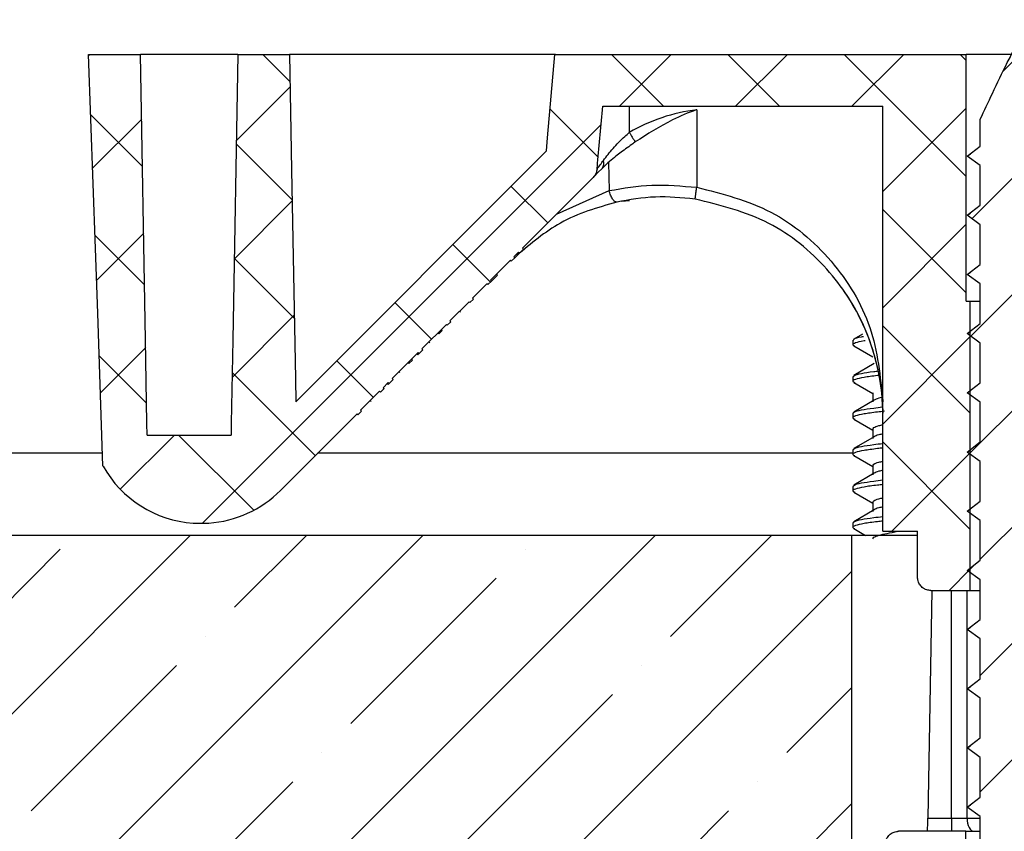
# Model space of a CAD drawing. Units: inches. Extents: x 2 to 154, y 1 to 99.
# Drawn here: x 63 to 65, y 34 to 35 of the extents above; entities that cross this region are included whole.
import ezdxf

# ---------------------------------------------------------------- set-up
doc = ezdxf.new("R2010")
doc.units = ezdxf.units.IN
doc.header["$MEASUREMENT"] = 0
doc.linetypes.add('SLD-Solid', pattern=[0])

msp = doc.modelspace()

# ---------------------------------------------------------------- hatches: boundary and pattern name
at = {"linetype": 'SLD-Solid', "lineweight": 0}
h = msp.add_hatch(dxfattribs=at)
h.set_pattern_fill('ANSI31', style=0)
edge = h.paths.add_edge_path(flags=0)
edge.add_spline(control_points=[(64.9857, 34.9492), (64.9759, 34.9699), (64.9662, 34.9906), (64.9563, 35.0112), (64.9495, 35.0253), (64.943, 35.0395), (64.9352, 35.053), (64.9346, 35.054), (64.9341, 35.0549), (64.9335, 35.0558)], knot_values=[0.002789, 0.002789, 0.002789, 0.002789, 0.004532, 0.004532, 0.004532, 0.005722, 0.005722, 0.005722, 0.005804, 0.005804, 0.005804, 0.005804], weights=[1, 1, 1, 1, 1, 1, 1, 1, 1, 1], degree=3, periodic=0)
edge.add_line((64.9335, 35.0558), (64.9144, 35.0558))
edge.add_spline(control_points=[(64.9144, 35.0558), (64.9103, 35.049), (64.9068, 35.0419), (64.9032, 35.0348), (64.8954, 35.0193), (64.888, 35.0036), (64.8806, 34.9879), (64.8744, 34.9748), (64.8682, 34.9617), (64.862, 34.9486)], knot_values=[0.006509, 0.006509, 0.006509, 0.006509, 0.007112, 0.007112, 0.007112, 0.008431, 0.008431, 0.008431, 0.009534, 0.009534, 0.009534, 0.009534], weights=[1, 1, 1, 1, 1, 1, 1, 1, 1, 1], degree=3, periodic=0)
edge.add_line((64.862, 34.9486), (64.862, 34.9079))
edge.add_spline(control_points=[(64.862, 34.9079), (64.8555, 34.9028), (64.8489, 34.8977), (64.8424, 34.8926)], knot_values=[0.000051, 0.000051, 0.000051, 0.000051, 0.000682, 0.000682, 0.000682, 0.000682], weights=[1, 1, 1, 1], degree=3, periodic=0)
edge.add_spline(control_points=[(64.8424, 34.8926), (64.8489, 34.8878), (64.8554, 34.8831), (64.862, 34.8783)], knot_values=[0, 0, 0, 0, 0.000617, 0.000617, 0.000617, 0.000617], weights=[1, 1, 1, 1], degree=3, periodic=0)
edge.add_line((64.862, 34.8783), (64.862, 34.8179))
edge.add_spline(control_points=[(64.862, 34.8179), (64.8555, 34.8128), (64.8489, 34.8077), (64.8424, 34.8026)], knot_values=[0.000051, 0.000051, 0.000051, 0.000051, 0.000682, 0.000682, 0.000682, 0.000682], weights=[1, 1, 1, 1], degree=3, periodic=0)
edge.add_spline(control_points=[(64.8424, 34.8026), (64.8489, 34.7978), (64.8554, 34.7931), (64.862, 34.7883)], knot_values=[0, 0, 0, 0, 0.000617, 0.000617, 0.000617, 0.000617], weights=[1, 1, 1, 1], degree=3, periodic=0)
edge.add_line((64.862, 34.7883), (64.862, 34.7279))
edge.add_spline(control_points=[(64.862, 34.7279), (64.8555, 34.7228), (64.8489, 34.7177), (64.8424, 34.7126)], knot_values=[0.000051, 0.000051, 0.000051, 0.000051, 0.000682, 0.000682, 0.000682, 0.000682], weights=[1, 1, 1, 1], degree=3, periodic=0)
edge.add_spline(control_points=[(64.8424, 34.7126), (64.8489, 34.7078), (64.8554, 34.7031), (64.862, 34.6983)], knot_values=[0, 0, 0, 0, 0.000617, 0.000617, 0.000617, 0.000617], weights=[1, 1, 1, 1], degree=3, periodic=0)
edge.add_line((64.862, 34.6983), (64.862, 34.6379))
edge.add_spline(control_points=[(64.862, 34.6379), (64.8555, 34.6328), (64.8489, 34.6277), (64.8424, 34.6226)], knot_values=[0.000051, 0.000051, 0.000051, 0.000051, 0.000682, 0.000682, 0.000682, 0.000682], weights=[1, 1, 1, 1], degree=3, periodic=0)
edge.add_spline(control_points=[(64.8424, 34.6226), (64.8489, 34.6178), (64.8554, 34.6131), (64.862, 34.6083)], knot_values=[0, 0, 0, 0, 0.000617, 0.000617, 0.000617, 0.000617], weights=[1, 1, 1, 1], degree=3, periodic=0)
edge.add_line((64.862, 34.6083), (64.862, 34.5479))
edge.add_spline(control_points=[(64.862, 34.5479), (64.8555, 34.5428), (64.8489, 34.5377), (64.8424, 34.5326)], knot_values=[0.000051, 0.000051, 0.000051, 0.000051, 0.000682, 0.000682, 0.000682, 0.000682], weights=[1, 1, 1, 1], degree=3, periodic=0)
edge.add_spline(control_points=[(64.8424, 34.5326), (64.8489, 34.5278), (64.8554, 34.5231), (64.862, 34.5183)], knot_values=[0, 0, 0, 0, 0.000617, 0.000617, 0.000617, 0.000617], weights=[1, 1, 1, 1], degree=3, periodic=0)
edge.add_line((64.862, 34.5183), (64.862, 34.4579))
edge.add_spline(control_points=[(64.862, 34.4579), (64.8555, 34.4528), (64.8489, 34.4477), (64.8424, 34.4426)], knot_values=[0.000051, 0.000051, 0.000051, 0.000051, 0.000682, 0.000682, 0.000682, 0.000682], weights=[1, 1, 1, 1], degree=3, periodic=0)
edge.add_spline(control_points=[(64.8424, 34.4426), (64.8489, 34.4378), (64.8554, 34.4331), (64.862, 34.4283)], knot_values=[0, 0, 0, 0, 0.000617, 0.000617, 0.000617, 0.000617], weights=[1, 1, 1, 1], degree=3, periodic=0)
edge.add_line((64.862, 34.4283), (64.862, 34.3679))
edge.add_spline(control_points=[(64.862, 34.3679), (64.8555, 34.3628), (64.8489, 34.3577), (64.8424, 34.3526)], knot_values=[0.000051, 0.000051, 0.000051, 0.000051, 0.000682, 0.000682, 0.000682, 0.000682], weights=[1, 1, 1, 1], degree=3, periodic=0)
edge.add_spline(control_points=[(64.8424, 34.3526), (64.8489, 34.3478), (64.8554, 34.3431), (64.862, 34.3383)], knot_values=[0, 0, 0, 0, 0.000617, 0.000617, 0.000617, 0.000617], weights=[1, 1, 1, 1], degree=3, periodic=0)
edge.add_line((64.862, 34.3383), (64.862, 34.2779))
edge.add_spline(control_points=[(64.862, 34.2779), (64.8555, 34.2728), (64.8489, 34.2677), (64.8424, 34.2626)], knot_values=[0.000051, 0.000051, 0.000051, 0.000051, 0.000682, 0.000682, 0.000682, 0.000682], weights=[1, 1, 1, 1], degree=3, periodic=0)
edge.add_spline(control_points=[(64.8424, 34.2626), (64.8489, 34.2578), (64.8554, 34.2531), (64.862, 34.2483)], knot_values=[0, 0, 0, 0, 0.000617, 0.000617, 0.000617, 0.000617], weights=[1, 1, 1, 1], degree=3, periodic=0)
edge.add_line((64.862, 34.2483), (64.862, 34.1879))
edge.add_spline(control_points=[(64.862, 34.1879), (64.8555, 34.1828), (64.8489, 34.1777), (64.8424, 34.1726)], knot_values=[0.000051, 0.000051, 0.000051, 0.000051, 0.000682, 0.000682, 0.000682, 0.000682], weights=[1, 1, 1, 1], degree=3, periodic=0)
edge.add_spline(control_points=[(64.8424, 34.1726), (64.8489, 34.1678), (64.8554, 34.1631), (64.862, 34.1583)], knot_values=[0, 0, 0, 0, 0.000617, 0.000617, 0.000617, 0.000617], weights=[1, 1, 1, 1], degree=3, periodic=0)
edge.add_line((64.862, 34.1583), (64.862, 34.0979))
edge.add_spline(control_points=[(64.862, 34.0979), (64.8555, 34.0928), (64.8489, 34.0877), (64.8424, 34.0826)], knot_values=[0.000051, 0.000051, 0.000051, 0.000051, 0.000682, 0.000682, 0.000682, 0.000682], weights=[1, 1, 1, 1], degree=3, periodic=0)
edge.add_spline(control_points=[(64.8424, 34.0826), (64.8489, 34.0778), (64.8554, 34.0731), (64.862, 34.0683)], knot_values=[0, 0, 0, 0, 0.000617, 0.000617, 0.000617, 0.000617], weights=[1, 1, 1, 1], degree=3, periodic=0)
edge.add_line((64.862, 34.0683), (64.862, 34.0079))
edge.add_spline(control_points=[(64.862, 34.0079), (64.8555, 34.0028), (64.8489, 33.9977), (64.8424, 33.9926)], knot_values=[0.000051, 0.000051, 0.000051, 0.000051, 0.000682, 0.000682, 0.000682, 0.000682], weights=[1, 1, 1, 1], degree=3, periodic=0)
edge.add_spline(control_points=[(64.8424, 33.9926), (64.8489, 33.9878), (64.8554, 33.9831), (64.862, 33.9783)], knot_values=[0, 0, 0, 0, 0.000617, 0.000617, 0.000617, 0.000617], weights=[1, 1, 1, 1], degree=3, periodic=0)
edge.add_line((64.862, 33.9783), (64.862, 33.9179))
edge.add_spline(control_points=[(64.862, 33.9179), (64.8555, 33.9128), (64.8489, 33.9077), (64.8424, 33.9026)], knot_values=[0.000051, 0.000051, 0.000051, 0.000051, 0.000682, 0.000682, 0.000682, 0.000682], weights=[1, 1, 1, 1], degree=3, periodic=0)
edge.add_spline(control_points=[(64.8424, 33.9026), (64.8489, 33.8978), (64.8554, 33.8931), (64.862, 33.8883)], knot_values=[0, 0, 0, 0, 0.000617, 0.000617, 0.000617, 0.000617], weights=[1, 1, 1, 1], degree=3, periodic=0)
edge.add_line((64.862, 33.8883), (64.862, 33.8279))
edge.add_spline(control_points=[(64.862, 33.8279), (64.8555, 33.8228), (64.8489, 33.8177), (64.8424, 33.8126)], knot_values=[0.000051, 0.000051, 0.000051, 0.000051, 0.000682, 0.000682, 0.000682, 0.000682], weights=[1, 1, 1, 1], degree=3, periodic=0)
edge.add_spline(control_points=[(64.8424, 33.8126), (64.8489, 33.8078), (64.8554, 33.8031), (64.862, 33.7983)], knot_values=[0, 0, 0, 0, 0.000617, 0.000617, 0.000617, 0.000617], weights=[1, 1, 1, 1], degree=3, periodic=0)
edge.add_line((64.862, 33.7983), (64.862, 33.7379))
edge.add_spline(control_points=[(64.862, 33.7379), (64.8555, 33.7328), (64.8489, 33.7277), (64.8424, 33.7226)], knot_values=[0.000051, 0.000051, 0.000051, 0.000051, 0.000682, 0.000682, 0.000682, 0.000682], weights=[1, 1, 1, 1], degree=3, periodic=0)
edge.add_spline(control_points=[(64.8424, 33.7226), (64.8489, 33.7178), (64.8554, 33.7131), (64.862, 33.7083)], knot_values=[0, 0, 0, 0, 0.000617, 0.000617, 0.000617, 0.000617], weights=[1, 1, 1, 1], degree=3, periodic=0)
edge.add_line((64.862, 33.7083), (64.862, 33.6479))
edge.add_spline(control_points=[(64.862, 33.6479), (64.8555, 33.6428), (64.8489, 33.6377), (64.8424, 33.6326)], knot_values=[0.000051, 0.000051, 0.000051, 0.000051, 0.000682, 0.000682, 0.000682, 0.000682], weights=[1, 1, 1, 1], degree=3, periodic=0)
edge.add_spline(control_points=[(64.8424, 33.6326), (64.8489, 33.6278), (64.8554, 33.6231), (64.862, 33.6183)], knot_values=[0, 0, 0, 0, 0.000617, 0.000617, 0.000617, 0.000617], weights=[1, 1, 1, 1], degree=3, periodic=0)
edge.add_line((64.862, 33.6183), (64.862, 33.5579))
edge.add_spline(control_points=[(64.862, 33.5579), (64.8611, 33.5572), (64.8602, 33.5565), (64.8594, 33.5558)], knot_values=[0.000051, 0.000051, 0.000051, 0.000051, 0.000136, 0.000136, 0.000136, 0.000136], weights=[1, 1, 1, 1], degree=3, periodic=0)
edge.add_line((64.8594, 33.5558), (64.7632, 33.5558))
edge.add_line((64.7632, 33.5558), (64.7632, 33.5035))
edge.add_spline(control_points=[(64.7632, 33.5035), (64.7632, 33.5025), (64.7633, 33.5015), (64.7635, 33.5005), (64.7638, 33.4989), (64.7644, 33.4973), (64.7653, 33.4958), (64.7658, 33.4949), (64.7665, 33.4941), (64.7672, 33.4933), (64.7678, 33.4926), (64.7686, 33.4919), (64.7693, 33.4914)], knot_values=[0.002199, 0.002199, 0.002199, 0.002199, 0.002276, 0.002276, 0.002276, 0.002405, 0.002405, 0.002405, 0.002485, 0.002485, 0.002485, 0.002558, 0.002558, 0.002558, 0.002558], weights=[1, 1, 1, 1, 1, 1, 1, 1, 1, 1, 1, 1, 1], degree=3, periodic=0)
edge.add_arc((64.924, 33.7032), 0.2623, 233.8703, 249.7849)
edge.add_line((64.8333, 33.4571), (64.8803, 33.5154))
edge.add_spline(control_points=[(64.8803, 33.5154), (64.8843, 33.5127), (64.8884, 33.51), (64.8925, 33.5074)], knot_values=[0.000143, 0.000143, 0.000143, 0.000143, 0.000515, 0.000515, 0.000515, 0.000515], weights=[1, 1, 1, 1], degree=3, periodic=0)
edge.add_line((64.8925, 33.5074), (64.8925, 33.5306))
edge.add_line((64.8925, 33.5306), (64.9135, 33.5568))
edge.add_line((64.9135, 33.5568), (64.934, 33.5568))
edge.add_line((64.934, 33.5568), (65.0143, 33.457))
edge.add_arc((64.924, 33.7032), 0.2623, 290.1468, 306.1297)
edge.add_spline(control_points=[(65.0786, 33.4914), (65.0799, 33.4923), (65.0811, 33.4935), (65.0821, 33.4949), (65.083, 33.4963), (65.0838, 33.4978), (65.0842, 33.4994), (65.0846, 33.5007), (65.0848, 33.5021), (65.0848, 33.5035)], knot_values=[0.00073, 0.00073, 0.00073, 0.00073, 0.000856, 0.000856, 0.000856, 0.000985, 0.000985, 0.000985, 0.00109, 0.00109, 0.00109, 0.00109], weights=[1, 1, 1, 1, 1, 1, 1, 1, 1, 1], degree=3, periodic=0)
edge.add_line((65.0848, 33.5035), (65.0848, 33.5558))
edge.add_line((65.0848, 33.5558), (64.986, 33.5558))
edge.add_line((64.986, 33.5558), (64.986, 33.5695))
edge.add_spline(control_points=[(64.986, 33.5695), (64.9925, 33.5746), (64.999, 33.5796), (65.0056, 33.5847)], knot_values=[0, 0, 0, 0, 0.000631, 0.000631, 0.000631, 0.000631], weights=[1, 1, 1, 1], degree=3, periodic=0)
edge.add_spline(control_points=[(65.0056, 33.5847), (64.9991, 33.5895), (64.9925, 33.5943), (64.986, 33.599)], knot_values=[0, 0, 0, 0, 0.000617, 0.000617, 0.000617, 0.000617], weights=[1, 1, 1, 1], degree=3, periodic=0)
edge.add_line((64.986, 33.599), (64.986, 33.6595))
edge.add_spline(control_points=[(64.986, 33.6595), (64.9925, 33.6646), (64.999, 33.6696), (65.0056, 33.6747)], knot_values=[0, 0, 0, 0, 0.000631, 0.000631, 0.000631, 0.000631], weights=[1, 1, 1, 1], degree=3, periodic=0)
edge.add_spline(control_points=[(65.0056, 33.6747), (64.9991, 33.6795), (64.9925, 33.6843), (64.986, 33.689)], knot_values=[0, 0, 0, 0, 0.000617, 0.000617, 0.000617, 0.000617], weights=[1, 1, 1, 1], degree=3, periodic=0)
edge.add_line((64.986, 33.689), (64.986, 33.7495))
edge.add_spline(control_points=[(64.986, 33.7495), (64.9925, 33.7546), (64.999, 33.7596), (65.0056, 33.7647)], knot_values=[0, 0, 0, 0, 0.000631, 0.000631, 0.000631, 0.000631], weights=[1, 1, 1, 1], degree=3, periodic=0)
edge.add_spline(control_points=[(65.0056, 33.7647), (64.9991, 33.7695), (64.9925, 33.7743), (64.986, 33.779)], knot_values=[0, 0, 0, 0, 0.000617, 0.000617, 0.000617, 0.000617], weights=[1, 1, 1, 1], degree=3, periodic=0)
edge.add_line((64.986, 33.779), (64.986, 33.8395))
edge.add_spline(control_points=[(64.986, 33.8395), (64.9925, 33.8446), (64.999, 33.8496), (65.0056, 33.8547)], knot_values=[0, 0, 0, 0, 0.000631, 0.000631, 0.000631, 0.000631], weights=[1, 1, 1, 1], degree=3, periodic=0)
edge.add_spline(control_points=[(65.0056, 33.8547), (64.9991, 33.8595), (64.9925, 33.8643), (64.986, 33.869)], knot_values=[0, 0, 0, 0, 0.000617, 0.000617, 0.000617, 0.000617], weights=[1, 1, 1, 1], degree=3, periodic=0)
edge.add_line((64.986, 33.869), (64.986, 33.9295))
edge.add_spline(control_points=[(64.986, 33.9295), (64.9925, 33.9346), (64.999, 33.9396), (65.0056, 33.9447)], knot_values=[0, 0, 0, 0, 0.000631, 0.000631, 0.000631, 0.000631], weights=[1, 1, 1, 1], degree=3, periodic=0)
edge.add_spline(control_points=[(65.0056, 33.9447), (64.9991, 33.9495), (64.9925, 33.9543), (64.986, 33.959)], knot_values=[0, 0, 0, 0, 0.000617, 0.000617, 0.000617, 0.000617], weights=[1, 1, 1, 1], degree=3, periodic=0)
edge.add_line((64.986, 33.959), (64.986, 34.0195))
edge.add_spline(control_points=[(64.986, 34.0195), (64.9925, 34.0246), (64.999, 34.0296), (65.0056, 34.0347)], knot_values=[0, 0, 0, 0, 0.000631, 0.000631, 0.000631, 0.000631], weights=[1, 1, 1, 1], degree=3, periodic=0)
edge.add_spline(control_points=[(65.0056, 34.0347), (64.9991, 34.0395), (64.9925, 34.0443), (64.986, 34.049)], knot_values=[0, 0, 0, 0, 0.000617, 0.000617, 0.000617, 0.000617], weights=[1, 1, 1, 1], degree=3, periodic=0)
edge.add_line((64.986, 34.049), (64.986, 34.1095))
edge.add_spline(control_points=[(64.986, 34.1095), (64.9925, 34.1146), (64.999, 34.1196), (65.0056, 34.1247)], knot_values=[0, 0, 0, 0, 0.000631, 0.000631, 0.000631, 0.000631], weights=[1, 1, 1, 1], degree=3, periodic=0)
edge.add_spline(control_points=[(65.0056, 34.1247), (64.9991, 34.1295), (64.9925, 34.1343), (64.986, 34.139)], knot_values=[0, 0, 0, 0, 0.000617, 0.000617, 0.000617, 0.000617], weights=[1, 1, 1, 1], degree=3, periodic=0)
edge.add_line((64.986, 34.139), (64.986, 34.1995))
edge.add_spline(control_points=[(64.986, 34.1995), (64.9925, 34.2046), (64.999, 34.2096), (65.0056, 34.2147)], knot_values=[0, 0, 0, 0, 0.000631, 0.000631, 0.000631, 0.000631], weights=[1, 1, 1, 1], degree=3, periodic=0)
edge.add_spline(control_points=[(65.0056, 34.2147), (64.9991, 34.2195), (64.9925, 34.2243), (64.986, 34.229)], knot_values=[0, 0, 0, 0, 0.000617, 0.000617, 0.000617, 0.000617], weights=[1, 1, 1, 1], degree=3, periodic=0)
edge.add_line((64.986, 34.229), (64.986, 34.2895))
edge.add_spline(control_points=[(64.986, 34.2895), (64.9925, 34.2946), (64.999, 34.2996), (65.0056, 34.3047)], knot_values=[0, 0, 0, 0, 0.000631, 0.000631, 0.000631, 0.000631], weights=[1, 1, 1, 1], degree=3, periodic=0)
edge.add_spline(control_points=[(65.0056, 34.3047), (64.9991, 34.3095), (64.9925, 34.3143), (64.986, 34.319)], knot_values=[0, 0, 0, 0, 0.000617, 0.000617, 0.000617, 0.000617], weights=[1, 1, 1, 1], degree=3, periodic=0)
edge.add_line((64.986, 34.319), (64.986, 34.3795))
edge.add_spline(control_points=[(64.986, 34.3795), (64.9925, 34.3846), (64.999, 34.3896), (65.0056, 34.3947)], knot_values=[0, 0, 0, 0, 0.000631, 0.000631, 0.000631, 0.000631], weights=[1, 1, 1, 1], degree=3, periodic=0)
edge.add_spline(control_points=[(65.0056, 34.3947), (64.9991, 34.3995), (64.9925, 34.4043), (64.986, 34.409)], knot_values=[0, 0, 0, 0, 0.000617, 0.000617, 0.000617, 0.000617], weights=[1, 1, 1, 1], degree=3, periodic=0)
edge.add_line((64.986, 34.409), (64.986, 34.4695))
edge.add_spline(control_points=[(64.986, 34.4695), (64.9925, 34.4746), (64.999, 34.4796), (65.0056, 34.4847)], knot_values=[0, 0, 0, 0, 0.000631, 0.000631, 0.000631, 0.000631], weights=[1, 1, 1, 1], degree=3, periodic=0)
edge.add_spline(control_points=[(65.0056, 34.4847), (64.9991, 34.4895), (64.9925, 34.4943), (64.986, 34.499)], knot_values=[0, 0, 0, 0, 0.000617, 0.000617, 0.000617, 0.000617], weights=[1, 1, 1, 1], degree=3, periodic=0)
edge.add_line((64.986, 34.499), (64.986, 34.5595))
edge.add_spline(control_points=[(64.986, 34.5595), (64.9925, 34.5646), (64.999, 34.5696), (65.0056, 34.5747)], knot_values=[0, 0, 0, 0, 0.000631, 0.000631, 0.000631, 0.000631], weights=[1, 1, 1, 1], degree=3, periodic=0)
edge.add_spline(control_points=[(65.0056, 34.5747), (64.9991, 34.5795), (64.9925, 34.5843), (64.986, 34.589)], knot_values=[0, 0, 0, 0, 0.000617, 0.000617, 0.000617, 0.000617], weights=[1, 1, 1, 1], degree=3, periodic=0)
edge.add_line((64.986, 34.589), (64.986, 34.6495))
edge.add_spline(control_points=[(64.986, 34.6495), (64.9925, 34.6546), (64.999, 34.6596), (65.0056, 34.6647)], knot_values=[0, 0, 0, 0, 0.000631, 0.000631, 0.000631, 0.000631], weights=[1, 1, 1, 1], degree=3, periodic=0)
edge.add_spline(control_points=[(65.0056, 34.6647), (64.9991, 34.6695), (64.9925, 34.6743), (64.986, 34.679)], knot_values=[0, 0, 0, 0, 0.000617, 0.000617, 0.000617, 0.000617], weights=[1, 1, 1, 1], degree=3, periodic=0)
edge.add_line((64.986, 34.679), (64.986, 34.7395))
edge.add_spline(control_points=[(64.986, 34.7395), (64.9925, 34.7446), (64.999, 34.7496), (65.0056, 34.7547)], knot_values=[0, 0, 0, 0, 0.000631, 0.000631, 0.000631, 0.000631], weights=[1, 1, 1, 1], degree=3, periodic=0)
edge.add_spline(control_points=[(65.0056, 34.7547), (64.9991, 34.7595), (64.9925, 34.7643), (64.986, 34.769)], knot_values=[0, 0, 0, 0, 0.000617, 0.000617, 0.000617, 0.000617], weights=[1, 1, 1, 1], degree=3, periodic=0)
edge.add_line((64.986, 34.769), (64.986, 34.8295))
edge.add_spline(control_points=[(64.986, 34.8295), (64.9925, 34.8346), (64.999, 34.8396), (65.0056, 34.8447)], knot_values=[0, 0, 0, 0, 0.000631, 0.000631, 0.000631, 0.000631], weights=[1, 1, 1, 1], degree=3, periodic=0)
edge.add_spline(control_points=[(65.0056, 34.8447), (64.9991, 34.8495), (64.9925, 34.8543), (64.986, 34.859)], knot_values=[0, 0, 0, 0, 0.000617, 0.000617, 0.000617, 0.000617], weights=[1, 1, 1, 1], degree=3, periodic=0)
edge.add_line((64.986, 34.859), (64.986, 34.9195))
edge.add_spline(control_points=[(64.986, 34.9195), (64.9925, 34.9246), (64.999, 34.9296), (65.0056, 34.9347)], knot_values=[0, 0, 0, 0, 0.000631, 0.000631, 0.000631, 0.000631], weights=[1, 1, 1, 1], degree=3, periodic=0)
edge.add_spline(control_points=[(65.0056, 34.9347), (64.999, 34.9396), (64.9923, 34.9444), (64.9857, 34.9492)], knot_values=[0, 0, 0, 0, 0.000626, 0.000626, 0.000626, 0.000626], weights=[1, 1, 1, 1], degree=3, periodic=0)
h = msp.add_hatch(dxfattribs=at)
h.set_pattern_fill('ANSI37', style=0)
edge = h.paths.add_edge_path(flags=0)
edge.add_line((63.921, 34.5046), (63.9196, 34.506))
edge.add_line((63.9196, 34.506), (63.9487, 34.5351))
edge.add_line((63.9487, 34.5351), (63.9501, 34.5337))
edge.add_line((63.9501, 34.5337), (63.9554, 34.539))
edge.add_line((63.9554, 34.539), (63.954, 34.5404))
edge.add_line((63.954, 34.5404), (63.9619, 34.5484))
edge.add_line((63.9619, 34.5484), (63.9633, 34.547))
edge.add_line((63.9633, 34.547), (63.9691, 34.5528))
edge.add_line((63.9691, 34.5528), (63.9677, 34.5542))
edge.add_line((63.9677, 34.5542), (64.0073, 34.5938))
edge.add_line((64.0073, 34.5938), (64.0086, 34.5924))
edge.add_line((64.0086, 34.5924), (64.0144, 34.5981))
edge.add_line((64.0144, 34.5981), (64.013, 34.5995))
edge.add_line((64.013, 34.5995), (64.0502, 34.6367))
edge.add_line((64.0502, 34.6367), (64.0516, 34.6353))
edge.add_line((64.0516, 34.6353), (64.0569, 34.6407))
edge.add_line((64.0569, 34.6407), (64.0555, 34.6421))
edge.add_line((64.0555, 34.6421), (64.0846, 34.6712))
edge.add_line((64.0846, 34.6712), (64.086, 34.6698))
edge.add_line((64.086, 34.6698), (64.0913, 34.6751))
edge.add_line((64.0913, 34.6751), (64.0899, 34.6765))
edge.add_line((64.0899, 34.6765), (64.1119, 34.6985))
edge.add_line((64.1119, 34.6985), (64.1133, 34.6971))
edge.add_line((64.1133, 34.6971), (64.1186, 34.7024))
edge.add_line((64.1186, 34.7024), (64.1172, 34.7038))
edge.add_line((64.1172, 34.7038), (64.1466, 34.7332))
edge.add_arc((64.3817, 34.4983), 0.3323, 134.8156, 135.0242, ccw=False)
edge.add_line((64.1474, 34.734), (64.1488, 34.7327))
edge.add_line((64.1488, 34.7327), (64.1541, 34.7379))
edge.add_line((64.1541, 34.7379), (64.1527, 34.7393))
edge.add_line((64.1527, 34.7393), (64.1598, 34.7465))
edge.add_line((64.1598, 34.7465), (64.1612, 34.7451))
edge.add_line((64.1612, 34.7451), (64.1675, 34.7513))
edge.add_line((64.1675, 34.7513), (64.1661, 34.7527))
edge.add_line((64.1661, 34.7527), (64.2735, 34.8602))
edge.add_spline(control_points=[(64.2735, 34.8602), (64.2752, 34.862), (64.2767, 34.864), (64.2777, 34.8663), (64.2786, 34.8684), (64.2792, 34.8706), (64.2794, 34.8729)], knot_values=[0, 0, 0, 0, 0.000186, 0.000186, 0.000186, 0.000361, 0.000361, 0.000361, 0.000361], weights=[1, 1, 1, 1, 1, 1, 1], degree=3, periodic=0)
edge.add_spline(control_points=[(64.2794, 34.8729), (64.2797, 34.8758), (64.2799, 34.8787), (64.2802, 34.8816), (64.2828, 34.9105), (64.2853, 34.9395), (64.2879, 34.9684)], knot_values=[0.002062, 0.002062, 0.002062, 0.002062, 0.002283, 0.002283, 0.002283, 0.004497, 0.004497, 0.004497, 0.004497], weights=[1, 1, 1, 1, 1, 1, 1], degree=3, periodic=0)
edge.add_line((64.2879, 34.9684), (64.714, 34.9684))
edge.add_line((64.714, 34.9684), (64.714, 34.322))
edge.add_line((64.714, 34.322), (64.7667, 34.322))
edge.add_line((64.7667, 34.322), (64.7667, 34.2522))
edge.add_spline(control_points=[(64.7667, 34.2522), (64.7667, 34.2503), (64.767, 34.2483), (64.7675, 34.2465), (64.7682, 34.2443), (64.7692, 34.2423), (64.7705, 34.2404), (64.7718, 34.2386), (64.7735, 34.237), (64.7753, 34.2358), (64.7765, 34.235), (64.7777, 34.2343), (64.779, 34.2337), (64.7811, 34.2329), (64.7834, 34.2324), (64.7856, 34.2322), (64.786, 34.2322), (64.7863, 34.2322), (64.7867, 34.2322)], knot_values=[0.002714, 0.002714, 0.002714, 0.002714, 0.002862, 0.002862, 0.002862, 0.003034, 0.003034, 0.003034, 0.003207, 0.003207, 0.003207, 0.003314, 0.003314, 0.003314, 0.003487, 0.003487, 0.003487, 0.003515, 0.003515, 0.003515, 0.003515], weights=[1, 1, 1, 1, 1, 1, 1, 1, 1, 1, 1, 1, 1, 1, 1, 1, 1, 1, 1], degree=3, periodic=0)
edge.add_line((64.7867, 34.2322), (64.8469, 34.2322))
edge.add_line((64.8469, 34.2322), (64.8469, 34.6722))
edge.add_line((64.8469, 34.6722), (64.8409, 34.6722))
edge.add_line((64.8409, 34.6722), (64.8409, 35.0472))
edge.add_line((64.8409, 35.0472), (64.2153, 35.0472))
edge.add_spline(control_points=[(64.2153, 35.0472), (64.2116, 35.0049), (64.2079, 34.9627), (64.2042, 34.9205), (64.2036, 34.9138), (64.203, 34.9071), (64.2024, 34.9005)], knot_values=[0.002588, 0.002588, 0.002588, 0.002588, 0.005817, 0.005817, 0.005817, 0.006328, 0.006328, 0.006328, 0.006328], weights=[1, 1, 1, 1, 1, 1, 1], degree=3, periodic=0)
edge.add_line((64.2024, 34.9005), (63.8211, 34.5188))
edge.add_spline(control_points=[(63.8211, 34.5188), (63.8209, 34.5305), (63.8207, 34.5423), (63.8205, 34.554), (63.8186, 34.6599), (63.8168, 34.7658), (63.8149, 34.8718), (63.8139, 34.9302), (63.8129, 34.9887), (63.8118, 35.0472)], knot_values=[0.007179, 0.007179, 0.007179, 0.007179, 0.008072, 0.008072, 0.008072, 0.016145, 0.016145, 0.016145, 0.020601, 0.020601, 0.020601, 0.020601], weights=[1, 1, 1, 1, 1, 1, 1, 1, 1, 1], degree=3, periodic=0)
edge.add_line((63.8118, 35.0472), (63.7329, 35.0472))
edge.add_spline(control_points=[(63.7329, 35.0472), (63.7303, 34.9025), (63.7278, 34.7579), (63.7252, 34.6132), (63.7245, 34.5709), (63.7238, 34.5286), (63.723, 34.4864), (63.7229, 34.4804), (63.7228, 34.4744), (63.7227, 34.4684)], knot_values=[0.030649, 0.030649, 0.030649, 0.030649, 0.041673, 0.041673, 0.041673, 0.044895, 0.044895, 0.044895, 0.045351, 0.045351, 0.045351, 0.045351], weights=[1, 1, 1, 1, 1, 1, 1, 1, 1, 1], degree=3, periodic=0)
edge.add_line((63.7227, 34.4684), (63.5953, 34.4684))
edge.add_spline(control_points=[(63.5953, 34.4684), (63.5952, 34.4744), (63.595, 34.4804), (63.5949, 34.4864), (63.5942, 34.5286), (63.5935, 34.5709), (63.5927, 34.6132), (63.5902, 34.7579), (63.5876, 34.9025), (63.5851, 35.0472)], knot_values=[0.015657, 0.015657, 0.015657, 0.015657, 0.016112, 0.016112, 0.016112, 0.019335, 0.019335, 0.019335, 0.030359, 0.030359, 0.030359, 0.030359], weights=[1, 1, 1, 1, 1, 1, 1, 1, 1, 1], degree=3, periodic=0)
edge.add_line((63.5851, 35.0472), (63.5061, 35.0472))
edge.add_spline(control_points=[(63.5061, 35.0472), (63.5107, 34.916), (63.5153, 34.7848), (63.5199, 34.6535), (63.5226, 34.5761), (63.5253, 34.4986), (63.528, 34.4211)], knot_values=[0.015624, 0.015624, 0.015624, 0.015624, 0.025628, 0.025628, 0.025628, 0.031536, 0.031536, 0.031536, 0.031536], weights=[1, 1, 1, 1, 1, 1, 1], degree=3, periodic=0)
edge.add_arc((63.677, 34.5052), 0.1711, 209.4545, 266.0252)
edge.add_line((63.6651, 34.3346), (63.6888, 34.3346))
edge.add_arc((63.677, 34.5052), 0.1711, 273.9748, 315.0242)
edge.add_line((63.798, 34.3843), (63.9143, 34.5007))
edge.add_line((63.9143, 34.5007), (63.9157, 34.4993))
edge.add_line((63.9157, 34.4993), (63.921, 34.5046))
h = msp.add_hatch(dxfattribs=at)
h.set_pattern_fill('ANSI35', style=0)
h.paths.add_polyline_path([(57.017, 34.3158), (57.017, 33.6908), (64.667, 33.6908), (64.667, 34.3158)], flags=0)

# ---------------------------------------------------------------- linework, layer by layer
at = {"color": 7, "linetype": 'SLD-Solid', "lineweight": 30}
for p, q in [((63.5061, 35.0472), (63.5851, 35.0472)), ((63.7329, 35.0472), (63.5851, 35.0472)), ((63.7329, 35.0472), (63.8118, 35.0472)), ((64.2161, 35.0472), (63.8118, 35.0472)), ((64.2153, 35.0472), (64.8409, 35.0472)), ((64.8409, 34.6722), (64.8409, 35.0472)), ((64.9096, 35.0472), (64.8409, 35.0472)), ((64.2879, 34.9684), (64.714, 34.9684)), ((64.3284, 34.9684), (64.3284, 34.9286)), ((64.714, 34.322), (64.714, 34.9684)), ((64.4311, 34.9631), (64.4311, 34.8451)), ((64.862, 34.9079), (64.862, 34.9486)), ((64.8424, 34.8926), (64.862, 34.9079)), ((63.8211, 34.5188), (64.2024, 34.9005)), ((64.8424, 34.8926), (64.8475, 34.896)), ((64.862, 34.8783), (64.8424, 34.8926)), ((64.2965, 34.8828), (64.2979, 34.8401)), ((64.862, 34.8179), (64.862, 34.8783)), ((64.1661, 34.7527), (64.2735, 34.8602)), ((64.2175, 34.8041), (64.2979, 34.8401)), ((64.3165, 34.8242), (64.3288, 34.8252)), ((64.8424, 34.8026), (64.862, 34.8179)), ((64.8424, 34.8026), (64.8475, 34.806)), ((64.862, 34.7883), (64.8424, 34.8026)), ((64.862, 34.7279), (64.862, 34.7883)), ((64.1527, 34.7393), (64.1598, 34.7465)), ((64.1527, 34.7393), (64.1541, 34.7379)), ((64.1541, 34.7379), (64.1612, 34.7451)), ((64.1612, 34.7451), (64.1598, 34.7465)), ((64.1612, 34.7451), (64.1675, 34.7513)), ((64.1661, 34.7527), (64.1675, 34.7513)), ((64.1172, 34.7038), (64.1466, 34.7332)), ((64.1488, 34.7327), (64.1474, 34.734)), ((64.1488, 34.7327), (64.1541, 34.7379)), ((64.8424, 34.7126), (64.862, 34.7279)), ((64.1186, 34.7024), (64.1277, 34.7115)), ((64.1277, 34.7115), (64.1263, 34.7129)), ((64.8424, 34.7126), (64.8475, 34.716)), ((64.862, 34.6983), (64.8424, 34.7126)), ((64.0899, 34.6765), (64.1119, 34.6985)), ((64.1133, 34.6971), (64.1119, 34.6985)), ((64.1133, 34.6971), (64.1186, 34.7024)), ((64.1172, 34.7038), (64.1186, 34.7024)), ((64.862, 34.6379), (64.862, 34.6983)), ((64.0555, 34.6421), (64.0846, 34.6712)), ((64.086, 34.6698), (64.0846, 34.6712)), ((64.0913, 34.6751), (64.086, 34.6698)), ((64.0899, 34.6765), (64.0913, 34.6751)), ((64.8409, 34.6722), (64.8469, 34.6722)), ((64.8469, 34.2322), (64.8469, 34.6722)), ((64.8469, 34.6722), (64.862, 34.6722)), ((64.0716, 34.6553), (64.0702, 34.6567)), ((64.013, 34.5995), (64.0502, 34.6367)), ((64.0516, 34.6353), (64.0502, 34.6367)), ((64.0569, 34.6407), (64.0516, 34.6353)), ((64.0555, 34.6421), (64.0569, 34.6407)), ((64.8424, 34.6226), (64.862, 34.6379)), ((64.0386, 34.6223), (64.0372, 34.6237)), ((64.0386, 34.6223), (64.0439, 34.6276)), ((64.0439, 34.6276), (64.0425, 34.629)), ((64.6828, 34.6219), (64.67, 34.6143)), ((64.8424, 34.6226), (64.8475, 34.626)), ((64.862, 34.6083), (64.8424, 34.6226)), ((64.0249, 34.6087), (64.0235, 34.61)), ((64.6684, 34.6126), (64.6684, 34.6056)), ((64.862, 34.5479), (64.862, 34.6083)), ((63.9677, 34.5542), (64.0073, 34.5938)), ((64.0069, 34.5906), (64.0055, 34.592)), ((64.0086, 34.5924), (64.0073, 34.5938)), ((64.0086, 34.5924), (64.0144, 34.5981)), ((64.013, 34.5995), (64.0144, 34.5981)), ((64.67, 34.6039), (64.6985, 34.5871)), ((63.9933, 34.577), (63.9919, 34.5784)), ((63.9933, 34.577), (63.9985, 34.5823)), ((63.9985, 34.5823), (63.9972, 34.5837)), ((64.7007, 34.5771), (64.67, 34.5588)), ((63.9796, 34.5633), (63.9782, 34.5647)), ((63.954, 34.5404), (63.9619, 34.5484)), ((63.9615, 34.5452), (63.9602, 34.5466)), ((63.9633, 34.547), (63.9619, 34.5484)), ((63.9633, 34.547), (63.9691, 34.5528)), ((63.9677, 34.5542), (63.9691, 34.5528)), ((64.6684, 34.557), (64.6684, 34.55)), ((64.67, 34.5483), (64.6985, 34.5315)), ((64.8424, 34.5326), (64.862, 34.5479)), ((63.9196, 34.506), (63.9487, 34.5351)), ((63.9501, 34.5337), (63.9487, 34.5351)), ((63.9554, 34.539), (63.9501, 34.5337)), ((63.954, 34.5404), (63.9554, 34.539)), ((64.6985, 34.5327), (64.6985, 34.5188)), ((64.8424, 34.5326), (64.8475, 34.536)), ((64.862, 34.5183), (64.8424, 34.5326)), ((63.9356, 34.5193), (63.9342, 34.5207)), ((64.7007, 34.5215), (64.67, 34.5032)), ((64.862, 34.4579), (64.862, 34.5183)), ((63.798, 34.3843), (63.9143, 34.5007)), ((63.9157, 34.4993), (63.9143, 34.5007)), ((63.921, 34.5046), (63.9157, 34.4993)), ((63.9196, 34.506), (63.921, 34.5046)), ((64.6684, 34.5015), (64.6684, 34.4945)), ((64.7138, 34.5084), (64.714, 34.5017)), ((64.67, 34.4928), (64.6985, 34.476)), ((64.6985, 34.4771), (64.6985, 34.4632)), ((63.5953, 34.4684), (63.7227, 34.4684)), ((64.7007, 34.4659), (64.67, 34.4477)), ((64.8424, 34.4426), (64.862, 34.4579)), ((64.6684, 34.4459), (64.6684, 34.4389)), ((64.8424, 34.4426), (64.8475, 34.446)), ((64.862, 34.4283), (64.8424, 34.4426)), ((64.67, 34.4372), (64.6985, 34.4204)), ((64.862, 34.3679), (64.862, 34.4283)), ((64.7007, 34.4104), (64.67, 34.3921)), ((64.6985, 34.4216), (64.6985, 34.4077)), ((64.6684, 34.3903), (64.6684, 34.3834)), ((64.67, 34.3817), (64.6985, 34.3648)), ((64.6985, 34.366), (64.6985, 34.3521)), ((64.8424, 34.3526), (64.862, 34.3679)), ((64.7007, 34.3548), (64.67, 34.3366)), ((64.8424, 34.3526), (64.8475, 34.356)), ((64.862, 34.3383), (64.8424, 34.3526)), ((63.6651, 34.3346), (63.6888, 34.3346)), ((64.6684, 34.3348), (64.6684, 34.3278)), ((64.862, 34.2779), (64.862, 34.3383)), ((64.67, 34.3261), (64.6874, 34.3158)), ((64.714, 34.322), (64.7667, 34.322)), ((64.7667, 34.2522), (64.7667, 34.322)), ((64.667, 34.3158), (57.017, 34.3158)), ((64.667, 33.6908), (64.667, 34.3158)), ((64.7667, 34.3158), (64.667, 34.3158)), ((64.8424, 34.2626), (64.862, 34.2779)), ((64.8424, 34.2626), (64.8475, 34.266)), ((64.862, 34.2483), (64.8424, 34.2626)), ((64.862, 34.1879), (64.862, 34.2483)), ((64.7884, 34.2322), (64.7823, 33.8858)), ((64.7867, 34.2322), (64.8469, 34.2322)), ((64.8469, 34.2322), (64.862, 34.2322)), ((64.8424, 34.1726), (64.862, 34.1879)), ((64.8424, 34.1726), (64.8475, 34.176)), ((64.862, 34.1583), (64.8424, 34.1726)), ((64.862, 34.0979), (64.862, 34.1583)), ((64.8424, 34.0826), (64.862, 34.0979)), ((64.8424, 34.0826), (64.8475, 34.086)), ((64.862, 34.0683), (64.8424, 34.0826)), ((64.862, 34.0079), (64.862, 34.0683)), ((64.8424, 33.9926), (64.862, 34.0079)), ((64.8424, 33.9926), (64.8475, 33.996)), ((64.862, 33.9783), (64.8424, 33.9926)), ((64.862, 33.9179), (64.862, 33.9783)), ((64.8424, 33.9026), (64.862, 33.9179)), ((64.8424, 33.9026), (64.8475, 33.906)), ((64.862, 33.8883), (64.8424, 33.9026)), ((64.7823, 33.8858), (64.8186, 33.8858)), ((64.8186, 33.8858), (64.8186, 33.8658)), ((64.8186, 33.8858), (64.842, 33.8858)), ((64.862, 33.8279), (64.862, 33.8883)), ((64.8404, 33.8658), (64.7376, 33.8658)), ((64.8404, 33.5558), (64.8404, 33.8658)), ((64.8404, 33.8658), (64.862, 33.8658))]:
    msp.add_line(p, q, dxfattribs=at)
at = {"color": 8, "linetype": 'SLD-Solid', "lineweight": 30}
for p, q in [((63.5273, 34.4408), (57.017, 34.4408)), ((64.6684, 34.4408), (63.8544, 34.4408)), ((64.8186, 33.8858), (64.8186, 34.2322)), ((64.842, 33.8858), (64.842, 34.2322)), ((64.842, 33.8858), (64.862, 33.8858))]:
    msp.add_line(p, q, dxfattribs=at)
at = {"color": 7, "linetype": 'SLD-Solid', "lineweight": 30, "flags": 128}
for points in [[(63.528, 34.4211), (63.5199, 34.6535), (63.5061, 35.0472)], [(63.5953, 34.4684), (63.5949, 34.4864), (63.5927, 34.6132), (63.5851, 35.0472)], [(63.7329, 35.0472), (63.7252, 34.6132), (63.723, 34.4864), (63.7227, 34.4684)], [(63.8118, 35.0472), (63.8149, 34.8718), (63.8205, 34.554), (63.8211, 34.5188)], [(64.2024, 34.9005), (64.2042, 34.9205), (64.2153, 35.0472)], [(64.2871, 34.8739), (64.2806, 34.8674), (64.2761, 34.8628), (64.2735, 34.8602)], [(64.782, 33.8658), (64.782, 33.8662), (64.782, 33.8673), (64.7821, 33.8692), (64.7821, 33.8717), (64.7822, 33.8747), (64.7822, 33.8782), (64.7823, 33.8819), (64.7823, 33.8858)], [(64.842, 33.8858), (64.8422, 33.8819), (64.8428, 33.8782), (64.8437, 33.8747), (64.845, 33.8717), (64.8465, 33.8692), (64.8483, 33.8673), (64.8502, 33.8662), (64.8522, 33.8658)]]:
    msp.add_lwpolyline(points, dxfattribs=at)
at = {"color": 7, "linetype": 'SLD-Solid', "lineweight": 0}
msp.add_circle((64.8172, 32.996), 3.9575, dxfattribs=at)
at = {"color": 7, "linetype": 'SLD-Solid', "lineweight": 30}
for centre, radius, start, end in [((64.464, 34.6954), 0.2697, 97.013, 120.1839), ((64.4965, 35.024), 0.1933, 209.5819, 214.6594), ((64.2779, 34.8816), 0.012, 319.9021, 21.7332), ((64.3817, 34.4983), 0.3323, 134.8156, 135.0242), ((64.3817, 34.4983), 0.3323, 1.7357, 34.6691), ((63.677, 34.5052), 0.1711, 209.4545, 266.0252), ((63.677, 34.5052), 0.1711, 273.9748, 315.0242)]:
    msp.add_arc(centre, radius, start, end, dxfattribs=at)
for points, knots in [([(64.862, 34.9486), (64.8682, 34.9617), (64.8818, 34.9905), (64.8986, 35.0266), (64.9106, 35.0488), (64.9144, 35.0558)], [0, 0, 0, 0, 0.364553, 0.800754, 1, 1, 1, 1]), ([(64.2794, 34.8729), (64.2797, 34.8758), (64.2825, 34.9077), (64.2853, 34.9395), (64.2879, 34.9684)], [0, 0, 0, 0, 0.090731, 1, 1, 1, 1]), ([(64.4311, 34.9631), (64.4308, 34.963), (64.4182, 34.9586), (64.3851, 34.9447), (64.3559, 34.9259), (64.3375, 34.9141)], [0, 0, 0, 0, 0.007259, 0.375359, 1, 1, 1, 1]), ([(64.2891, 34.8861), (64.2937, 34.8921), (64.3029, 34.9041), (64.3172, 34.9189), (64.3261, 34.9266), (64.3284, 34.9286)], [0, 0, 0, 0, 0.424346, 0.848969, 1, 1, 1, 1]), ([(64.3375, 34.9141), (64.3358, 34.9128), (64.3308, 34.9093), (64.3258, 34.9057), (64.3226, 34.9034)], [0, 0, 0, 0, 0.3458591, 1, 1, 1, 1]), ([(64.3226, 34.9034), (64.3168, 34.8991), (64.3029, 34.8891), (64.2929, 34.8794), (64.2871, 34.8739)], [0, 0, 0, 0, 0.422929, 1, 1, 1, 1]), ([(64.2794, 34.8729), (64.2797, 34.8733), (64.2807, 34.8747), (64.2839, 34.879), (64.2874, 34.8838), (64.2891, 34.8861)], [0, 0, 0, 0, 0.142641, 0.59481, 1, 1, 1, 1]), ([(64.2794, 34.8729), (64.279, 34.8706), (64.2782, 34.8659), (64.2751, 34.8622), (64.2735, 34.8602)], [0, 0, 0, 0, 0.485411, 1, 1, 1, 1]), ([(64.2979, 34.8401), (64.3192, 34.8438), (64.3621, 34.8511), (64.408, 34.8471), (64.4311, 34.8451)], [0, 0, 0, 0, 0.497519, 1, 1, 1, 1]), ([(64.4283, 34.8273), (64.4284, 34.8276), (64.4285, 34.8281), (64.4291, 34.8321), (64.43, 34.8381), (64.4307, 34.8428), (64.4311, 34.8451)], [0, 0, 0, 0, 0.241191, 0.5, 0.75881, 1, 1, 1, 1]), ([(64.4311, 34.8451), (64.47, 34.8353), (64.5476, 34.8157), (64.6398, 34.737), (64.7022, 34.635), (64.7101, 34.5575), (64.714, 34.5191)], [0, 0, 0, 0, 0.253614, 0.505726, 0.754913, 1, 1, 1, 1]), ([(64.3093, 34.8226), (64.3083, 34.8227), (64.3069, 34.8228), (64.3047, 34.8248), (64.303, 34.827), (64.3014, 34.8298), (64.2995, 34.8341), (64.2985, 34.8378), (64.2979, 34.8401)], [0, 0, 0, 0, 0.239541, 0.368415, 0.499999, 0.631585, 0.760458, 1, 1, 1, 1]), ([(64.4283, 34.8273), (64.4079, 34.8292), (64.3668, 34.833), (64.3286, 34.8261), (64.3093, 34.8226)], [0, 0, 0, 0, 0.494317, 1, 1, 1, 1]), ([(64.3093, 34.8226), (64.2799, 34.8142), (64.2249, 34.7983), (64.1789, 34.7596), (64.1575, 34.7415)], [0, 0, 0, 0, 0.534601, 1, 1, 1, 1]), ([(64.7138, 34.5084), (64.7134, 34.5166), (64.7123, 34.5377), (64.7058, 34.5762), (64.6903, 34.6263), (64.664, 34.6768), (64.6174, 34.7373), (64.5423, 34.799), (64.4669, 34.8178), (64.4283, 34.8273)], [0, 0, 0, 0, 0.053125, 0.137032, 0.251684, 0.391106, 0.502541, 0.745576, 1, 1, 1, 1]), ([(64.6872, 34.6118), (64.6866, 34.6117), (64.6792, 34.6107), (64.6718, 34.6085), (64.6666, 34.6058), (64.67, 34.6044), (64.6712, 34.6039)], [0, 0, 0, 0, 0.029936, 0.411911, 0.794305, 1, 1, 1, 1]), ([(64.6694, 34.6126), (64.6695, 34.6133), (64.6697, 34.615), (64.676, 34.617), (64.6834, 34.6181), (64.6844, 34.6182)], [0, 0, 0, 0, 0.372285, 0.91472, 1, 1, 1, 1]), ([(64.0069, 34.5906), (64.007, 34.5907), (64.0071, 34.5908), (64.0082, 34.5919), (64.0086, 34.5924)], [0, 0, 0, 0, 0.559756, 1, 1, 1, 1]), ([(64.7078, 34.5591), (64.7072, 34.559), (64.6981, 34.5579), (64.6845, 34.5561), (64.6713, 34.553), (64.6666, 34.5503), (64.67, 34.5488), (64.6712, 34.5483)], [0, 0, 0, 0, 0.019215, 0.296658, 0.573608, 0.850862, 1, 1, 1, 1]), ([(64.6694, 34.557), (64.6694, 34.5577), (64.6695, 34.5594), (64.6806, 34.5623), (64.694, 34.5643), (64.7047, 34.5656), (64.707, 34.5659)], [0, 0, 0, 0, 0.231469, 0.56873, 0.906147, 1, 1, 1, 1]), ([(63.9615, 34.5452), (63.9616, 34.5453), (63.9618, 34.5455), (63.9629, 34.5466), (63.9633, 34.547)], [0, 0, 0, 0, 0.559756, 1, 1, 1, 1]), ([(64.7118, 34.5253), (64.7104, 34.525), (64.7049, 34.5237), (64.7024, 34.5224), (64.7006, 34.5214)], [0, 0, 0, 0, 0.24962, 1, 1, 1, 1]), ([(64.7163, 34.5046), (64.7128, 34.5041), (64.7006, 34.5027), (64.6844, 34.5005), (64.6713, 34.4974), (64.6666, 34.4947), (64.67, 34.4933), (64.6712, 34.4928)], [0, 0, 0, 0, 0.102646, 0.356488, 0.609879, 0.863548, 1, 1, 1, 1]), ([(64.6694, 34.5015), (64.6694, 34.5021), (64.6695, 34.5039), (64.6805, 34.5067), (64.6959, 34.509), (64.7089, 34.5106), (64.7135, 34.5112)], [0, 0, 0, 0, 0.212378, 0.521822, 0.831408, 1, 1, 1, 1]), ([(64.6989, 34.4771), (64.6992, 34.478), (64.6997, 34.4798), (64.7055, 34.4823), (64.7119, 34.4837), (64.714, 34.4841)], [0, 0, 0, 0, 0.354056, 0.793697, 1, 1, 1, 1]), ([(64.714, 34.4702), (64.7118, 34.4697), (64.7054, 34.4684), (64.7025, 34.4668), (64.7006, 34.4658)], [0, 0, 0, 0, 0.339323, 1, 1, 1, 1]), ([(64.6694, 34.4459), (64.6694, 34.4466), (64.6695, 34.4483), (64.6805, 34.4512), (64.696, 34.4535), (64.7092, 34.4551), (64.714, 34.4557)], [0, 0, 0, 0, 0.211084, 0.518643, 0.826344, 1, 1, 1, 1]), ([(64.714, 34.4487), (64.7113, 34.4484), (64.6999, 34.447), (64.6844, 34.445), (64.6713, 34.4419), (64.6666, 34.4392), (64.67, 34.4377), (64.6712, 34.4372)], [0, 0, 0, 0, 0.081089, 0.341029, 0.600507, 0.86027, 1, 1, 1, 1]), ([(64.6989, 34.4216), (64.6992, 34.4224), (64.6997, 34.4243), (64.7055, 34.4267), (64.7119, 34.4281), (64.714, 34.4285)], [0, 0, 0, 0, 0.354057, 0.793697, 1, 1, 1, 1]), ([(64.714, 34.4146), (64.7118, 34.4142), (64.7054, 34.4128), (64.7025, 34.4113), (64.7006, 34.4103)], [0, 0, 0, 0, 0.3393231, 1, 1, 1, 1]), ([(64.6694, 34.3903), (64.6694, 34.391), (64.6695, 34.3927), (64.6805, 34.3956), (64.696, 34.3979), (64.7092, 34.3995), (64.714, 34.4001)], [0, 0, 0, 0, 0.211084, 0.518644, 0.826344, 1, 1, 1, 1]), ([(64.714, 34.3932), (64.7113, 34.3928), (64.6999, 34.3915), (64.6844, 34.3894), (64.6713, 34.3863), (64.6666, 34.3836), (64.67, 34.3822), (64.6712, 34.3817)], [0, 0, 0, 0, 0.081089, 0.341029, 0.600507, 0.86027, 1, 1, 1, 1]), ([(64.6989, 34.366), (64.6992, 34.3669), (64.6997, 34.3687), (64.7055, 34.3712), (64.7119, 34.3725), (64.714, 34.373)], [0, 0, 0, 0, 0.354056, 0.793697, 1, 1, 1, 1]), ([(64.714, 34.3591), (64.7118, 34.3586), (64.7054, 34.3573), (64.7025, 34.3557), (64.7006, 34.3547)], [0, 0, 0, 0, 0.339323, 1, 1, 1, 1]), ([(64.714, 34.3376), (64.7113, 34.3373), (64.6999, 34.3359), (64.6844, 34.3339), (64.6713, 34.3308), (64.6666, 34.3281), (64.67, 34.3266), (64.6712, 34.3261)], [0, 0, 0, 0, 0.081089, 0.341029, 0.600507, 0.86027, 1, 1, 1, 1]), ([(64.6694, 34.3348), (64.6694, 34.3355), (64.6695, 34.3372), (64.6805, 34.3401), (64.696, 34.3424), (64.7092, 34.344), (64.714, 34.3446)], [0, 0, 0, 0, 0.211084, 0.518643, 0.826344, 1, 1, 1, 1]), ([(64.6989, 34.3105), (64.6991, 34.3113), (64.6996, 34.3132), (64.7074, 34.3162), (64.7198, 34.3188), (64.7308, 34.3209), (64.7362, 34.322)], [0, 0, 0, 0, 0.213294, 0.478147, 0.742927, 1, 1, 1, 1]), ([(64.7867, 34.2322), (64.7863, 34.2322), (64.7837, 34.2323), (64.7797, 34.2332), (64.7745, 34.236), (64.7702, 34.2402), (64.7672, 34.2461), (64.7668, 34.2503), (64.7667, 34.2522)], [0, 0, 0, 0, 0.035383, 0.250578, 0.385686, 0.600196, 0.814708, 1, 1, 1, 1]), ([(64.7176, 33.8463), (64.7178, 33.848), (64.7181, 33.8511), (64.7202, 33.856), (64.7238, 33.8608), (64.7295, 33.8645), (64.7344, 33.8657), (64.7372, 33.8658), (64.7376, 33.8658)], [0, 0, 0, 0, 0.1632098, 0.2995318, 0.5177213, 0.7358963, 0.9541763, 1, 1, 1, 1])]:
    msp.add_open_spline(points, degree=3, knots=knots, dxfattribs=at)

doc.saveas('drawing.dxf')
